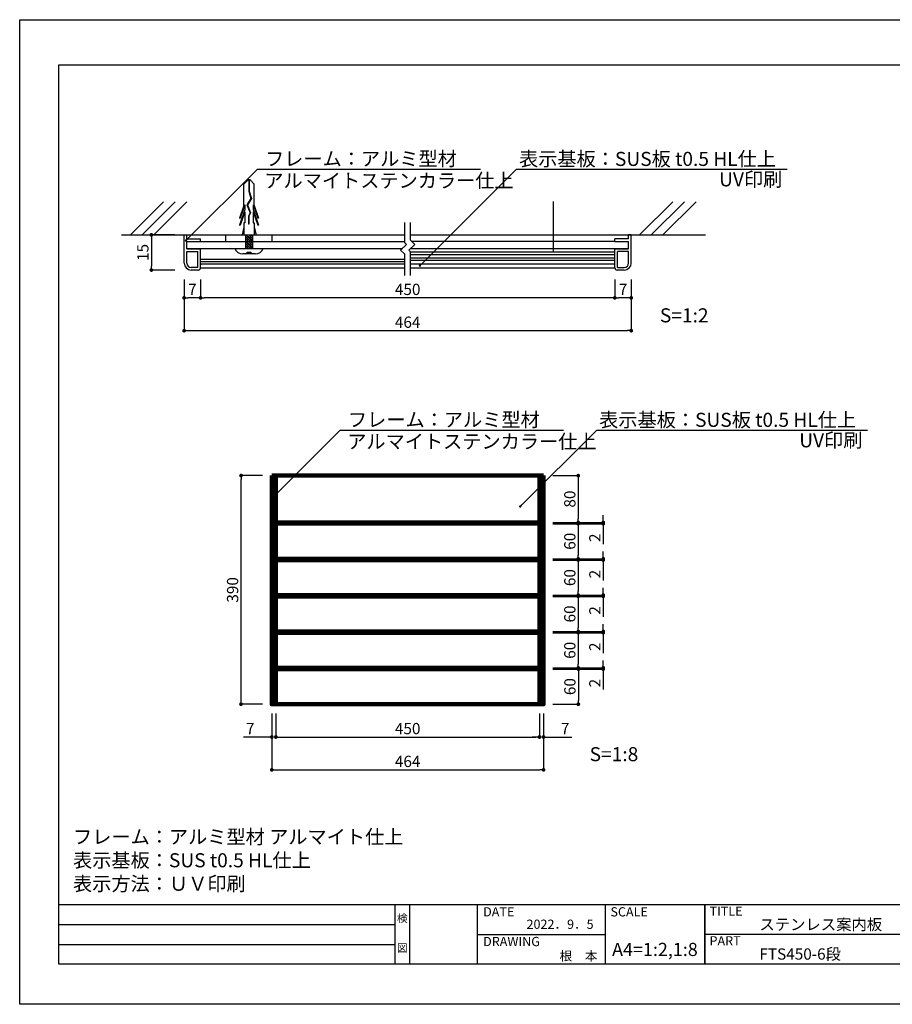
# Model space of a CAD drawing. Units: millimetres. Extents: x 1983 to 2280, y 1426 to 1636.
# Drawn here: x 1983 to 2169, y 1426 to 1636 of the extents above; entities that cross this region are included whole.
import ezdxf
from ezdxf.enums import TextEntityAlignment as Align

# ---------------------------------------------------------------- set-up
doc = ezdxf.new("R2010")
doc.units = ezdxf.units.MM
for name, color, linetype in [('ビス類', 3, 'Continuous'), ('壁', 6, 'Continuous'), ('寸法', 2, 'Continuous'), ('本体1', 7, 'Continuous'), ('本体2', 11, 'Continuous'), ('枠ライン', 9, 'Continuous'), ('枠文字', 4, 'Continuous'), ('注釈', 2, 'Continuous')]:
    doc.layers.add(name, color=color, linetype=linetype)
doc.styles.add('EXTFONT', font='txt', dxfattribs={"height": 2.4, "bigfont": 'extfont'})
doc.styles.get("Standard").update_dxf_attribs({"font": 'arial.ttf'})
doc.styles.add('角ゴ', font='txt.shx', dxfattribs={"bigfont": 'extfont.shx'})
doc.dimstyles.new('KITEI-1$7', dxfattribs={"dimtxt": 2.4, "dimasz": 0.5, "dimexe": 0, "dimexo": 1, "dimgap": 0.7, "dimtad": 2, "dimdec": 0, "dimrnd": 1, "dimzin": 0, "dimdsep": 46, "dimtxsty": 'EXTFONT', "dimblk1": 'DOT', "dimblk2": 'DOT', "dimsah": 1, "dimcen": 0.09, "dimclrd": 2, "dimclre": 2, "dimclrt": 2, "dimadec": 0, "dimazin": 0, "dimtfac": 1, "dimtdec": 4, "dimtofl": 0, "dimtmove": 0, "dimatfit": 0, "dimldrblk": 'DOT', "dimfxl": 1, "dimtolj": 1, "dimtzin": 0, "dimarcsym": 0})
doc.dimstyles.get("Standard").update_dxf_attribs({"dimtxt": 0.18, "dimasz": 0.18, "dimexe": 0.18, "dimexo": 0.0625, "dimgap": 0.09, "dimtad": 0, "dimtih": 1, "dimtoh": 1, "dimdec": 4, "dimzin": 0, "dimdsep": 46, "dimtxsty": 'Standard', "dimcen": 0.09, "dimadec": 0, "dimazin": 0, "dimtfac": 1, "dimtdec": 4, "dimtofl": 0, "dimtmove": 0, "dimatfit": 3, "dimfxl": 1, "dimtolj": 1, "dimtzin": 0, "dimarcsym": 0})

# ---------------------------------------------------------------- blocks, each defined once
blk = doc.blocks.new('_DOT')
at = {"color": 0, "linetype": 'ByBlock'}
blk.add_line((-0.5, 0), (-1, 0), dxfattribs=at)
at = {"color": 0, "linetype": 'ByBlock', "const_width": 0.5}
blk.add_lwpolyline([(-0.25, 0, 1), (0.25, 0, 1)], format="xyb", close=True, dxfattribs=at)
blk = doc.blocks.new('*D5')
at = {"layer": 'DEFPOINTS', "color": 0}
for p in [(2017.87, 1583.09), (2113.27, 1583.06), (2113.27, 1570.16)]:
    blk.add_point(p, dxfattribs=at)
at = {"layer": '寸法', "color": 2, "lineweight": -2}
for p, q in [((2017.87, 1581.09), (2017.87, 1570.16)), ((2113.27, 1581.06), (2113.27, 1570.16)), ((2018.67, 1570.16), (2112.47, 1570.16))]:
    blk.add_line(p, q, dxfattribs=at)
at = {"layer": '寸法', "color": 2, "lineweight": -2, "xscale": 0.8, "yscale": 0.8, "zscale": 0.8, "rotation": 180}
blk.add_blockref('_DOT', (2017.87, 1570.16), dxfattribs=at)
at = {"layer": '寸法', "color": 2, "lineweight": -2, "xscale": 0.8, "yscale": 0.8, "zscale": 0.8}
blk.add_blockref('_DOT', (2113.27, 1570.16), dxfattribs=at)
at = {"layer": '寸法', "color": 2, "lineweight": 100, "insert": (2065.57, 1571.96), "char_height": 2.4, "attachment_point": 5, "style": '角ゴ'}
blk.add_mtext('\\A1;464', dxfattribs=at)
blk = doc.blocks.new('*D6')
at = {"layer": 'DEFPOINTS', "color": 0}
for p in [(2021.37, 1583.06), (2109.77, 1583.06), (2021.37, 1577.16)]:
    blk.add_point(p, dxfattribs=at)
at = {"layer": '寸法', "color": 2, "lineweight": -2}
for p, q in [((2021.37, 1581.06), (2021.37, 1577.16)), ((2109.77, 1581.06), (2109.77, 1577.16)), ((2108.97, 1577.16), (2022.17, 1577.16))]:
    blk.add_line(p, q, dxfattribs=at)
at = {"layer": '寸法', "color": 2, "lineweight": -2, "xscale": 0.8, "yscale": 0.8, "zscale": 0.8, "rotation": 180}
blk.add_blockref('_DOT', (2021.37, 1577.16), dxfattribs=at)
at = {"layer": '寸法', "color": 2, "lineweight": -2, "xscale": 0.8, "yscale": 0.8, "zscale": 0.8}
blk.add_blockref('_DOT', (2109.77, 1577.16), dxfattribs=at)
at = {"layer": '寸法', "color": 2, "lineweight": 100, "insert": (2065.57, 1578.96), "char_height": 2.4, "attachment_point": 5, "style": '角ゴ'}
blk.add_mtext('\\A1;450', dxfattribs=at)
blk = doc.blocks.new('*D7')
at = {"layer": 'DEFPOINTS', "color": 0}
for p in [(2017.87, 1583.09), (2021.37, 1583.06), (2017.87, 1577.16)]:
    blk.add_point(p, dxfattribs=at)
at = {"layer": '寸法', "color": 2, "lineweight": -2}
for p, q in [((2017.87, 1581.09), (2017.87, 1577.16)), ((2021.37, 1581.06), (2021.37, 1577.16)), ((2020.57, 1577.16), (2018.67, 1577.16))]:
    blk.add_line(p, q, dxfattribs=at)
at = {"layer": '寸法', "color": 2, "lineweight": -2, "xscale": 0.8, "yscale": 0.8, "zscale": 0.8, "rotation": 180}
blk.add_blockref('_DOT', (2017.87, 1577.16), dxfattribs=at)
at = {"layer": '寸法', "color": 2, "lineweight": -2, "xscale": 0.8, "yscale": 0.8, "zscale": 0.8}
blk.add_blockref('_DOT', (2021.37, 1577.16), dxfattribs=at)
at = {"layer": '寸法', "color": 2, "lineweight": 100, "insert": (2019.62, 1578.96), "char_height": 2.4, "attachment_point": 5, "style": '角ゴ'}
blk.add_mtext('\\A1;7', dxfattribs=at)
blk = doc.blocks.new('*D8')
at = {"layer": 'DEFPOINTS', "color": 0}
for p in [(2017.87, 1590.59), (2010.87, 1583.09), (2017.87, 1583.09)]:
    blk.add_point(p, dxfattribs=at)
at = {"layer": '寸法', "color": 2, "lineweight": -2}
for p, q in [((2015.87, 1590.59), (2010.87, 1590.59)), ((2010.87, 1589.79), (2010.87, 1583.89)), ((2015.87, 1583.09), (2010.87, 1583.09))]:
    blk.add_line(p, q, dxfattribs=at)
at = {"layer": '寸法', "color": 2, "lineweight": -2, "xscale": 0.8, "yscale": 0.8, "zscale": 0.8}
for p, rotation in [((2010.87, 1590.59), 90), ((2010.87, 1583.09), 270)]:
    blk.add_blockref('_DOT', p, dxfattribs=dict(at, rotation=rotation))
at = {"layer": '寸法', "color": 2, "lineweight": 100, "insert": (2009.07, 1586.84), "char_height": 2.4, "attachment_point": 5, "rotation": 90, "style": '角ゴ'}
blk.add_mtext('\\A1;15', dxfattribs=at)
blk = doc.blocks.new('*D9')
at = {"layer": 'DEFPOINTS', "color": 0}
for p in [(2109.77, 1583.06), (2113.27, 1583.06), (2109.77, 1577.16)]:
    blk.add_point(p, dxfattribs=at)
at = {"layer": '寸法', "color": 2, "lineweight": -2}
for p, q in [((2109.77, 1581.06), (2109.77, 1577.16)), ((2113.27, 1581.06), (2113.27, 1577.16)), ((2112.47, 1577.16), (2110.57, 1577.16))]:
    blk.add_line(p, q, dxfattribs=at)
at = {"layer": '寸法', "color": 2, "lineweight": -2, "xscale": 0.8, "yscale": 0.8, "zscale": 0.8, "rotation": 180}
blk.add_blockref('_DOT', (2109.77, 1577.16), dxfattribs=at)
at = {"layer": '寸法', "color": 2, "lineweight": -2, "xscale": 0.8, "yscale": 0.8, "zscale": 0.8}
blk.add_blockref('_DOT', (2113.27, 1577.16), dxfattribs=at)
at = {"layer": '寸法', "color": 2, "lineweight": 100, "insert": (2111.52, 1578.96), "char_height": 2.4, "attachment_point": 5, "style": '角ゴ'}
blk.add_mtext('\\A1;7', dxfattribs=at)
blk = doc.blocks.new('*D13')
at = {"layer": 'DEFPOINTS', "color": 0}
for p in [(2036.57, 1490.49), (2094.57, 1490.49), (2094.57, 1476.49)]:
    blk.add_point(p, dxfattribs=at)
at = {"layer": '寸法', "color": 2, "lineweight": -2}
for p, q in [((2036.57, 1488.49), (2036.57, 1476.49)), ((2094.57, 1488.49), (2094.57, 1476.49)), ((2037.37, 1476.49), (2093.77, 1476.49))]:
    blk.add_line(p, q, dxfattribs=at)
at = {"layer": '寸法', "color": 2, "lineweight": -2, "xscale": 0.8, "yscale": 0.8, "zscale": 0.8, "rotation": 180}
blk.add_blockref('_DOT', (2036.57, 1476.49), dxfattribs=at)
at = {"layer": '寸法', "color": 2, "lineweight": -2, "xscale": 0.8, "yscale": 0.8, "zscale": 0.8}
blk.add_blockref('_DOT', (2094.57, 1476.49), dxfattribs=at)
at = {"layer": '寸法', "color": 2, "lineweight": 100, "insert": (2065.57, 1478.29), "char_height": 2.4, "attachment_point": 5, "style": '角ゴ'}
blk.add_mtext('\\A1;464', dxfattribs=at)
blk = doc.blocks.new('*D14')
at = {"layer": 'DEFPOINTS', "color": 0}
for p in [(2037.45, 1490.49), (2093.7, 1490.49), (2093.7, 1483.49)]:
    blk.add_point(p, dxfattribs=at)
at = {"layer": '寸法', "color": 2, "lineweight": -2}
for p, q in [((2037.45, 1488.49), (2037.45, 1483.49)), ((2093.7, 1488.49), (2093.7, 1483.49)), ((2038.25, 1483.49), (2092.9, 1483.49))]:
    blk.add_line(p, q, dxfattribs=at)
at = {"layer": '寸法', "color": 2, "lineweight": -2, "xscale": 0.8, "yscale": 0.8, "zscale": 0.8, "rotation": 180}
blk.add_blockref('_DOT', (2037.45, 1483.49), dxfattribs=at)
at = {"layer": '寸法', "color": 2, "lineweight": -2, "xscale": 0.8, "yscale": 0.8, "zscale": 0.8}
blk.add_blockref('_DOT', (2093.7, 1483.49), dxfattribs=at)
at = {"layer": '寸法', "color": 2, "lineweight": 100, "insert": (2065.57, 1485.29), "char_height": 2.4, "attachment_point": 5, "style": '角ゴ'}
blk.add_mtext('\\A1;450', dxfattribs=at)
blk = doc.blocks.new('*D15')
at = {"layer": 'DEFPOINTS', "color": 0}
for p in [(2030.01, 1539.24), (2036.57, 1539.24), (2036.6, 1490.49)]:
    blk.add_point(p, dxfattribs=at)
at = {"layer": '寸法', "color": 2, "lineweight": -2}
for p, q in [((2034.57, 1539.24), (2030.01, 1539.24)), ((2030.01, 1491.29), (2030.01, 1538.44)), ((2034.6, 1490.49), (2030.01, 1490.49))]:
    blk.add_line(p, q, dxfattribs=at)
at = {"layer": '寸法', "color": 2, "lineweight": -2, "xscale": 0.8, "yscale": 0.8, "zscale": 0.8}
for p, rotation in [((2030.01, 1539.24), 90), ((2030.01, 1490.49), 270)]:
    blk.add_blockref('_DOT', p, dxfattribs=dict(at, rotation=rotation))
at = {"layer": '寸法', "color": 2, "lineweight": 100, "insert": (2028.21, 1514.87), "char_height": 2.4, "attachment_point": 5, "rotation": 90, "style": '角ゴ'}
blk.add_mtext('\\A1;390', dxfattribs=at)
blk = doc.blocks.new('*D16')
at = {"layer": 'DEFPOINTS', "color": 0}
for p in [(2036.57, 1490.49), (2037.45, 1490.49), (2037.45, 1483.49)]:
    blk.add_point(p, dxfattribs=at)
at = {"layer": '寸法', "color": 2, "lineweight": -2}
for p, q in [((2036.57, 1488.49), (2036.57, 1483.49)), ((2037.45, 1488.49), (2037.45, 1483.49)), ((2035.77, 1483.49), (2030.57, 1483.49)), ((2038.25, 1483.49), (2039.05, 1483.49))]:
    blk.add_line(p, q, dxfattribs=at)
at = {"layer": '寸法', "color": 2, "lineweight": -2, "xscale": 0.8, "yscale": 0.8, "zscale": 0.8}
blk.add_blockref('_DOT', (2036.57, 1483.49), dxfattribs=at)
at = {"layer": '寸法', "color": 2, "lineweight": -2, "xscale": 0.8, "yscale": 0.8, "zscale": 0.8, "rotation": 180}
blk.add_blockref('_DOT', (2037.45, 1483.49), dxfattribs=at)
at = {"layer": '寸法', "color": 2, "lineweight": 100, "insert": (2031.97, 1485.29), "char_height": 2.4, "attachment_point": 5, "style": '角ゴ'}
blk.add_mtext('\\A1;7', dxfattribs=at)
blk = doc.blocks.new('*D17')
at = {"layer": 'DEFPOINTS', "color": 0}
for p in [(2094.57, 1513.74), (2094.57, 1513.49), (2107.31, 1513.49)]:
    blk.add_point(p, dxfattribs=at)
at = {"layer": '寸法', "color": 2, "lineweight": -2}
for p, q in [((2107.31, 1514.54), (2107.31, 1515.34)), ((2096.57, 1513.74), (2107.31, 1513.74)), ((2096.57, 1513.49), (2107.31, 1513.49)), ((2107.31, 1512.69), (2107.31, 1509.09))]:
    blk.add_line(p, q, dxfattribs=at)
at = {"layer": '寸法', "color": 2, "lineweight": -2, "xscale": 0.8, "yscale": 0.8, "zscale": 0.8}
for p, rotation in [((2107.31, 1513.74), 270), ((2107.31, 1513.49), 90)]:
    blk.add_blockref('_DOT', p, dxfattribs=dict(at, rotation=rotation))
at = {"layer": '寸法', "color": 2, "lineweight": 100, "insert": (2105.51, 1510.49), "char_height": 2.4, "attachment_point": 5, "rotation": 90, "style": '角ゴ'}
blk.add_mtext('\\A1;2', dxfattribs=at)
blk = doc.blocks.new('*D18')
at = {"layer": 'DEFPOINTS', "color": 0}
for p in [(2094.57, 1521.24), (2094.57, 1513.74), (2101.97, 1513.74)]:
    blk.add_point(p, dxfattribs=at)
at = {"layer": '寸法', "color": 2, "lineweight": -2}
for p, q in [((2096.57, 1521.24), (2101.97, 1521.24)), ((2101.97, 1520.44), (2101.97, 1514.54)), ((2096.57, 1513.74), (2101.97, 1513.74))]:
    blk.add_line(p, q, dxfattribs=at)
at = {"layer": '寸法', "color": 2, "lineweight": -2, "xscale": 0.8, "yscale": 0.8, "zscale": 0.8}
for p, rotation in [((2101.97, 1521.24), 90), ((2101.97, 1513.74), 270)]:
    blk.add_blockref('_DOT', p, dxfattribs=dict(at, rotation=rotation))
at = {"layer": '寸法', "color": 2, "lineweight": 100, "insert": (2100.17, 1517.49), "char_height": 2.4, "attachment_point": 5, "rotation": 90, "style": '角ゴ'}
blk.add_mtext('\\A1;60', dxfattribs=at)
blk = doc.blocks.new('*D19')
at = {"layer": 'DEFPOINTS', "color": 0}
for p in [(2094.57, 1513.49), (2094.57, 1505.99), (2101.97, 1505.99)]:
    blk.add_point(p, dxfattribs=at)
at = {"layer": '寸法', "color": 2, "lineweight": -2}
for p, q in [((2096.57, 1513.49), (2101.97, 1513.49)), ((2101.97, 1512.69), (2101.97, 1506.79)), ((2096.57, 1505.99), (2101.97, 1505.99))]:
    blk.add_line(p, q, dxfattribs=at)
at = {"layer": '寸法', "color": 2, "lineweight": -2, "xscale": 0.8, "yscale": 0.8, "zscale": 0.8}
for p, rotation in [((2101.97, 1513.49), 90), ((2101.97, 1505.99), 270)]:
    blk.add_blockref('_DOT', p, dxfattribs=dict(at, rotation=rotation))
at = {"layer": '寸法', "color": 2, "lineweight": 100, "insert": (2100.17, 1509.74), "char_height": 2.4, "attachment_point": 5, "rotation": 90, "style": '角ゴ'}
blk.add_mtext('\\A1;60', dxfattribs=at)
blk = doc.blocks.new('*D20')
at = {"layer": 'DEFPOINTS', "color": 0}
for p in [(2093.7, 1490.49), (2094.57, 1490.49), (2093.7, 1483.49)]:
    blk.add_point(p, dxfattribs=at)
at = {"layer": '寸法', "color": 2, "lineweight": -2}
for p, q in [((2093.7, 1488.49), (2093.7, 1483.49)), ((2094.57, 1488.49), (2094.57, 1483.49)), ((2092.9, 1483.49), (2092.1, 1483.49)), ((2095.37, 1483.49), (2100.57, 1483.49))]:
    blk.add_line(p, q, dxfattribs=at)
at = {"layer": '寸法', "color": 2, "lineweight": -2, "xscale": 0.8, "yscale": 0.8, "zscale": 0.8}
blk.add_blockref('_DOT', (2093.7, 1483.49), dxfattribs=at)
at = {"layer": '寸法', "color": 2, "lineweight": -2, "xscale": 0.8, "yscale": 0.8, "zscale": 0.8, "rotation": 180}
blk.add_blockref('_DOT', (2094.57, 1483.49), dxfattribs=at)
at = {"layer": '寸法', "color": 2, "lineweight": 100, "insert": (2099.17, 1485.29), "char_height": 2.4, "attachment_point": 5, "style": '角ゴ'}
blk.add_mtext('\\A1;7', dxfattribs=at)
blk = doc.blocks.new('*D21')
at = {"layer": 'DEFPOINTS', "color": 0}
for p in [(2094.57, 1521.49), (2094.57, 1521.24), (2107.31, 1521.24)]:
    blk.add_point(p, dxfattribs=at)
at = {"layer": '寸法', "color": 2, "lineweight": -2}
for p, q in [((2107.31, 1522.29), (2107.31, 1523.09)), ((2096.57, 1521.49), (2107.31, 1521.49)), ((2096.57, 1521.24), (2107.31, 1521.24)), ((2107.31, 1520.44), (2107.31, 1516.84))]:
    blk.add_line(p, q, dxfattribs=at)
at = {"layer": '寸法', "color": 2, "lineweight": -2, "xscale": 0.8, "yscale": 0.8, "zscale": 0.8}
for p, rotation in [((2107.31, 1521.49), 270), ((2107.31, 1521.24), 90)]:
    blk.add_blockref('_DOT', p, dxfattribs=dict(at, rotation=rotation))
at = {"layer": '寸法', "color": 2, "lineweight": 100, "insert": (2105.51, 1518.24), "char_height": 2.4, "attachment_point": 5, "rotation": 90, "style": '角ゴ'}
blk.add_mtext('\\A1;2', dxfattribs=at)
blk = doc.blocks.new('*D22')
at = {"layer": 'DEFPOINTS', "color": 0}
for p in [(2094.57, 1529.24), (2094.57, 1528.99), (2107.31, 1528.99)]:
    blk.add_point(p, dxfattribs=at)
at = {"layer": '寸法', "color": 2, "lineweight": -2}
for p, q in [((2096.57, 1529.24), (2107.31, 1529.24)), ((2096.57, 1528.99), (2107.31, 1528.99)), ((2107.31, 1530.04), (2107.31, 1530.84)), ((2107.31, 1528.19), (2107.31, 1524.59))]:
    blk.add_line(p, q, dxfattribs=at)
at = {"layer": '寸法', "color": 2, "lineweight": -2, "xscale": 0.8, "yscale": 0.8, "zscale": 0.8}
for p, rotation in [((2107.31, 1529.24), 270), ((2107.31, 1528.99), 90)]:
    blk.add_blockref('_DOT', p, dxfattribs=dict(at, rotation=rotation))
at = {"layer": '寸法', "color": 2, "lineweight": 100, "insert": (2105.51, 1525.99), "char_height": 2.4, "attachment_point": 5, "rotation": 90, "style": '角ゴ'}
blk.add_mtext('\\A1;2', dxfattribs=at)
blk = doc.blocks.new('*D23')
at = {"layer": 'DEFPOINTS', "color": 0}
for p in [(2094.57, 1528.99), (2094.57, 1521.49), (2101.97, 1521.49)]:
    blk.add_point(p, dxfattribs=at)
at = {"layer": '寸法', "color": 2, "lineweight": -2}
for p, q in [((2096.57, 1528.99), (2101.97, 1528.99)), ((2101.97, 1528.19), (2101.97, 1522.29)), ((2096.57, 1521.49), (2101.97, 1521.49))]:
    blk.add_line(p, q, dxfattribs=at)
at = {"layer": '寸法', "color": 2, "lineweight": -2, "xscale": 0.8, "yscale": 0.8, "zscale": 0.8}
for p, rotation in [((2101.97, 1528.99), 90), ((2101.97, 1521.49), 270)]:
    blk.add_blockref('_DOT', p, dxfattribs=dict(at, rotation=rotation))
at = {"layer": '寸法', "color": 2, "lineweight": 100, "insert": (2100.17, 1525.24), "char_height": 2.4, "attachment_point": 5, "rotation": 90, "style": '角ゴ'}
blk.add_mtext('\\A1;60', dxfattribs=at)
blk = doc.blocks.new('*D24')
at = {"layer": 'DEFPOINTS', "color": 0}
for p in [(2094.57, 1539.24), (2094.57, 1529.24), (2101.97, 1529.24)]:
    blk.add_point(p, dxfattribs=at)
at = {"layer": '寸法', "color": 2, "lineweight": -2}
for p, q in [((2096.57, 1539.24), (2101.97, 1539.24)), ((2101.97, 1538.44), (2101.97, 1530.04)), ((2096.57, 1529.24), (2101.97, 1529.24))]:
    blk.add_line(p, q, dxfattribs=at)
at = {"layer": '寸法', "color": 2, "lineweight": -2, "xscale": 0.8, "yscale": 0.8, "zscale": 0.8}
for p, rotation in [((2101.97, 1539.24), 90), ((2101.97, 1529.24), 270)]:
    blk.add_blockref('_DOT', p, dxfattribs=dict(at, rotation=rotation))
at = {"layer": '寸法', "color": 2, "lineweight": 100, "insert": (2100.17, 1534.24), "char_height": 2.4, "attachment_point": 5, "rotation": 90, "style": '角ゴ'}
blk.add_mtext('\\A1;80', dxfattribs=at)
blk = doc.blocks.new('*D29')
at = {"layer": 'DEFPOINTS', "color": 0}
for p in [(2094.57, 1505.99), (2094.57, 1505.74), (2107.31, 1505.74)]:
    blk.add_point(p, dxfattribs=at)
at = {"layer": '寸法', "color": 2, "lineweight": -2}
for p, q in [((2096.57, 1505.99), (2107.31, 1505.99)), ((2096.57, 1505.74), (2107.31, 1505.74)), ((2107.31, 1506.79), (2107.31, 1507.59)), ((2107.31, 1504.94), (2107.31, 1501.34))]:
    blk.add_line(p, q, dxfattribs=at)
at = {"layer": '寸法', "color": 2, "lineweight": -2, "xscale": 0.8, "yscale": 0.8, "zscale": 0.8}
for p, rotation in [((2107.31, 1505.99), 270), ((2107.31, 1505.74), 90)]:
    blk.add_blockref('_DOT', p, dxfattribs=dict(at, rotation=rotation))
at = {"layer": '寸法', "color": 2, "lineweight": 100, "insert": (2105.51, 1502.74), "char_height": 2.4, "attachment_point": 5, "rotation": 90, "style": '角ゴ'}
blk.add_mtext('\\A1;2', dxfattribs=at)
blk = doc.blocks.new('*D30')
at = {"layer": 'DEFPOINTS', "color": 0}
for p in [(2094.57, 1505.74), (2094.57, 1498.24), (2101.97, 1498.24)]:
    blk.add_point(p, dxfattribs=at)
at = {"layer": '寸法', "color": 2, "lineweight": -2}
for p, q in [((2096.57, 1505.74), (2101.97, 1505.74)), ((2101.97, 1504.94), (2101.97, 1499.04)), ((2096.57, 1498.24), (2101.97, 1498.24))]:
    blk.add_line(p, q, dxfattribs=at)
at = {"layer": '寸法', "color": 2, "lineweight": -2, "xscale": 0.8, "yscale": 0.8, "zscale": 0.8}
for p, rotation in [((2101.97, 1505.74), 90), ((2101.97, 1498.24), 270)]:
    blk.add_blockref('_DOT', p, dxfattribs=dict(at, rotation=rotation))
at = {"layer": '寸法', "color": 2, "lineweight": 100, "insert": (2100.17, 1501.99), "char_height": 2.4, "attachment_point": 5, "rotation": 90, "style": '角ゴ'}
blk.add_mtext('\\A1;60', dxfattribs=at)
blk = doc.blocks.new('*D31')
at = {"layer": 'DEFPOINTS', "color": 0}
for p in [(2094.57, 1498.24), (2094.57, 1497.99), (2107.31, 1497.99)]:
    blk.add_point(p, dxfattribs=at)
at = {"layer": '寸法', "color": 2, "lineweight": -2}
for p, q in [((2107.31, 1499.04), (2107.31, 1499.84)), ((2096.57, 1498.24), (2107.31, 1498.24)), ((2096.57, 1497.99), (2107.31, 1497.99)), ((2107.31, 1497.19), (2107.31, 1493.59))]:
    blk.add_line(p, q, dxfattribs=at)
at = {"layer": '寸法', "color": 2, "lineweight": -2, "xscale": 0.8, "yscale": 0.8, "zscale": 0.8}
for p, rotation in [((2107.31, 1498.24), 270), ((2107.31, 1497.99), 90)]:
    blk.add_blockref('_DOT', p, dxfattribs=dict(at, rotation=rotation))
at = {"layer": '寸法', "color": 2, "lineweight": 100, "insert": (2105.51, 1494.99), "char_height": 2.4, "attachment_point": 5, "rotation": 90, "style": '角ゴ'}
blk.add_mtext('\\A1;2', dxfattribs=at)
blk = doc.blocks.new('*D32')
at = {"layer": 'DEFPOINTS', "color": 0}
for p in [(2094.57, 1497.99), (2094.57, 1490.49), (2101.99, 1490.49)]:
    blk.add_point(p, dxfattribs=at)
at = {"layer": '寸法', "color": 2, "lineweight": -2}
for p, q in [((2096.57, 1497.99), (2101.99, 1497.99)), ((2101.99, 1497.19), (2101.99, 1491.29)), ((2096.57, 1490.49), (2101.99, 1490.49))]:
    blk.add_line(p, q, dxfattribs=at)
at = {"layer": '寸法', "color": 2, "lineweight": -2, "xscale": 0.8, "yscale": 0.8, "zscale": 0.8}
for p, rotation in [((2101.99, 1497.99), 90), ((2101.99, 1490.49), 270)]:
    blk.add_blockref('_DOT', p, dxfattribs=dict(at, rotation=rotation))
at = {"layer": '寸法', "color": 2, "lineweight": 100, "insert": (2100.19, 1494.24), "char_height": 2.4, "attachment_point": 5, "rotation": 90, "style": '角ゴ'}
blk.add_mtext('\\A1;60', dxfattribs=at)
blk = doc.blocks.new('A$C62344814')
at = {"layer": 'ビス類', "color": 3, "linetype": 'Continuous'}
for p, q in [((-0.22, 14.65), (-1.12, 13.73)), ((-1.12, 9.19), (-1.12, 13.73)), ((0.22, 14.65), (-0.22, 14.65)), ((-0.06, 14.65), (-0.06, 12.23)), ((0.06, 14.65), (0.06, 12.25)), ((0.22, 14.65), (1.12, 13.73)), ((1.12, 9.19), (1.12, 13.73)), ((0.39, 10.66), (-0.49, 9.32)), ((0.51, 10.64), (-0.36, 9.31)), ((-0.06, 12.23), (0.39, 10.66)), ((0.06, 12.25), (0.51, 10.64)), ((-1.12, 9.19), (-2.05, 6.47)), ((-0.9, 9.3), (-1.87, 6.47)), ((-0.9, 9.3), (-0.9, 8.34)), ((-0.49, 9.32), (0.21, 7.6)), ((-0.36, 9.31), (0.34, 7.59)), ((-0.36, 9.31), (0.34, 7.59)), ((0.9, 9.3), (1.87, 6.47)), ((0.9, 9.3), (0.9, 8.34)), ((1.12, 9.19), (2.05, 6.47)), ((-0.9, 8.34), (-2.05, 4.97)), ((-2.05, 6.47), (-1.87, 6.47)), ((-0.9, 7.8), (-1.87, 4.97)), ((-0.9, 7.8), (-0.9, 5.47)), ((0.21, 7.6), (-0.15, 6.92)), ((-0.15, 6.92), (-0.15, 5.17)), ((0.34, 7.59), (-0.04, 6.89)), ((-0.04, 6.89), (-0.04, 5.17)), ((0.9, 8.34), (2.05, 4.97)), ((0.9, 7.8), (1.87, 4.97)), ((0.9, 7.8), (0.9, 5.47)), ((2.05, 6.47), (1.87, 6.47)), ((-2.05, 4.97), (-1.87, 4.97)), ((-1.12, 4.53), (-1.5, 2.9)), ((-1.12, 5.47), (-1.12, 2.9)), ((-0.9, 5.47), (-1.12, 5.47)), ((-0.04, 5.17), (-0.15, 5.17)), ((0.9, 5.47), (1.12, 5.47)), ((1.12, 5.47), (1.12, 2.9)), ((1.12, 4.53), (1.5, 2.9)), ((2.05, 4.97), (1.87, 4.97)), ((-0.75, 2.9), (-0.75, 0)), ((-0.75, 2.75), (0.15, 2.9)), ((-0.75, 2.5), (0.75, 2.75)), ((-0.75, 2.5), (0.75, 2.75)), ((-0.75, 2.25), (0.75, 2.5)), ((-0.75, 2), (0.75, 2.25)), ((0.75, 2.9), (0.75, 0)), ((-3, 0), (3, 0)), ((-0.75, 1.75), (0.75, 2)), ((-0.75, 1.5), (0.75, 1.75)), ((-0.75, 1.25), (0.75, 1.5)), ((-0.75, 1), (0.75, 1.25)), ((-0.75, 0.75), (0.75, 1)), ((-0.75, 0.5), (0.75, 0.75)), ((-0.75, 0.25), (0.75, 0.5)), ((-0.75, 0), (0.75, 0.25)), ((0, 0), (2.18, 0)), ((1.35, -1.16), (-1.35, -1.16)), ((-0.37, -0.79), (0.38, -0.79))]:
    blk.add_line(p, q, dxfattribs=at)
for centre, radius, start, end in [((1.36, 0.58), 1.74, 269.7129, 340.5375), ((-1.32, 0.64), 1.8, 200.7132, 269.0363), ((-0.75, -0.79), 0.375, 270, 0), ((0.75, -0.79), 0.375, 180, 270)]:
    blk.add_arc(centre, radius, start, end, dxfattribs=at)

msp = doc.modelspace()

# ---------------------------------------------------------------- linework, layer by layer
at = {"layer": 'ビス類'}
msp.add_line((2096.632, 1597.735), (2096.632, 1586.892), dxfattribs=at)
at = {"layer": '壁'}
for p, q in [((2013.46, 1597.657), (2006.389, 1590.586)), ((2015.96, 1597.657), (2008.889, 1590.586)), ((2018.46, 1597.657), (2011.389, 1590.586)), ((2122.125, 1597.657), (2115.054, 1590.586)), ((2124.625, 1597.657), (2117.554, 1590.586)), ((2127.125, 1597.657), (2120.054, 1590.586)), ((2004.524, 1590.586), (2064.949, 1590.586)), ((2066.199, 1590.586), (2129.123, 1590.586))]:
    msp.add_line(p, q, dxfattribs=at)
at = {"layer": '本体1', "linetype": 'Continuous'}
for p, q in [((2017.874, 1584.586), (2017.874, 1590.586)), ((2017.874, 1590.586), (2018.424, 1590.586)), ((2018.424, 1589.736), (2018.424, 1590.586)), ((2018.424, 1589.736), (2021.374, 1589.736)), ((2021.374, 1589.186), (2021.374, 1589.736)), ((2112.724, 1589.736), (2109.774, 1589.736)), ((2109.774, 1589.186), (2109.774, 1589.736)), ((2112.724, 1589.736), (2112.724, 1590.586)), ((2113.274, 1590.586), (2112.724, 1590.586)), ((2113.274, 1584.586), (2113.274, 1590.586)), ((2018.424, 1589.186), (2021.374, 1589.186)), ((2018.424, 1587.586), (2018.424, 1589.186)), ((2109.774, 1589.186), (2112.724, 1589.186)), ((2112.724, 1587.586), (2112.724, 1589.186)), ((2018.424, 1587.586), (2021.374, 1587.586)), ((2018.424, 1584.586), (2018.424, 1587.036)), ((2018.424, 1587.036), (2020.824, 1587.036)), ((2020.824, 1583.636), (2020.824, 1587.036)), ((2021.374, 1583.586), (2021.374, 1587.586)), ((2109.774, 1587.586), (2112.724, 1587.586)), ((2109.774, 1583.586), (2109.774, 1587.586)), ((2109.774, 1584.186), (2109.774, 1587.586)), ((2110.324, 1583.636), (2110.324, 1587.036)), ((2112.724, 1587.036), (2110.324, 1587.036)), ((2112.724, 1584.586), (2112.724, 1587.036)), ((2020.824, 1583.636), (2019.374, 1583.636)), ((2110.324, 1583.636), (2111.774, 1583.636)), ((2020.874, 1583.086), (2019.374, 1583.086)), ((2111.774, 1583.086), (2110.274, 1583.086))]:
    msp.add_line(p, q, dxfattribs=at)
at = {"layer": '本体1'}
for p, q in [((2026.752, 1589.186), (2026.752, 1590.586)), ((2036.683, 1589.186), (2036.683, 1590.586)), ((2018.424, 1587.686), (2064.436, 1587.686)), ((2021.374, 1589.186), (2064.949, 1589.186)), ((2021.374, 1584.436), (2021.374, 1587.686)), ((2066.203, 1587.686), (2112.724, 1587.686)), ((2109.774, 1589.186), (2066.444, 1589.186)), ((2021.374, 1585.436), (2064.949, 1585.436)), ((2021.374, 1584.936), (2064.949, 1584.936)), ((2021.374, 1584.436), (2064.949, 1584.436)), ((2021.374, 1583.586), (2064.949, 1583.586)), ((2066.199, 1584.436), (2109.774, 1584.436)), ((2066.199, 1583.586), (2109.773, 1583.586))]:
    msp.add_line(p, q, dxfattribs=at)
at = {"layer": '本体1', "lineweight": 100}
for p, q in [((2094.574, 1539.244), (2036.574, 1539.244)), ((2037.449, 1539.244), (2037.449, 1490.494)), ((2093.699, 1490.494), (2093.699, 1539.244))]:
    msp.add_line(p, q, dxfattribs=at)
msp.add_lwpolyline([(2036.574, 1539.244), (2036.574, 1490.494), (2094.574, 1490.494), (2094.574, 1539.244)], dxfattribs=at)
at = {"layer": '本体1', "linetype": 'Continuous'}
for centre, radius, start, end in [((2019.374, 1584.586), 1.5, 180, 270), ((2019.374, 1584.586), 0.95, 180, 270), ((2020.874, 1583.586), 0.5, 270, 0), ((2110.274, 1583.586), 0.5, 180, 270), ((2111.774, 1584.586), 1.5, 270, 0), ((2111.774, 1584.586), 0.95, 270, 0)]:
    msp.add_arc(centre, radius, start, end, dxfattribs=at)
at = {"layer": '本体1', "linetype": 'ByBlock'}
msp.add_point((2021.374, 1584.236), dxfattribs=at)
msp.add_point((2021.374, 1584.236), dxfattribs=at)
at = {"layer": '本体2', "linetype": 'Continuous'}
for p, q in [((2066.199, 1586.936), (2109.774, 1586.936)), ((2066.199, 1586.436), (2109.774, 1586.436)), ((2066.199, 1585.686), (2109.774, 1585.686)), ((2066.199, 1585.186), (2109.774, 1585.186))]:
    msp.add_line(p, q, dxfattribs=at)
at = {"layer": '本体2', "lineweight": 100}
for p, q in [((2093.699, 1529.244), (2037.449, 1529.244)), ((2093.699, 1528.994), (2037.449, 1528.994)), ((2093.699, 1521.494), (2037.449, 1521.494)), ((2093.699, 1521.244), (2037.449, 1521.244)), ((2093.699, 1513.744), (2037.449, 1513.744)), ((2093.699, 1513.494), (2037.449, 1513.494)), ((2093.699, 1505.994), (2037.449, 1505.994)), ((2093.699, 1505.744), (2037.449, 1505.744)), ((2093.699, 1498.244), (2037.449, 1498.244)), ((2093.699, 1497.994), (2037.449, 1497.994))]:
    msp.add_line(p, q, dxfattribs=at)
at = {"layer": '枠ライン'}
for p, q in [((2271.387, 1447.702), (1991.163, 1447.702)), ((2062.926, 1435.021), (2062.926, 1447.702)), ((2065.926, 1447.702), (2065.926, 1435.021)), ((2080.426, 1447.702), (2080.426, 1435.021)), ((2080.426, 1447.702), (2080.426, 1435.021)), ((2107.686, 1447.702), (2107.686, 1435.02)), ((2128.985, 1447.702), (2128.985, 1435.021)), ((2128.985, 1435.021), (2128.985, 1447.702)), ((2128.985, 1442.521), (2128.985, 1447.702)), ((1991.163, 1443.475), (2062.926, 1443.475)), ((2080.426, 1441.361), (2107.686, 1441.361)), ((2185.669, 1441.361), (2128.985, 1441.361)), ((1991.163, 1439.248), (2062.926, 1439.248))]:
    msp.add_line(p, q, dxfattribs=at)
at = {"layer": '枠ライン', "ltscale": 0.3}
for points in [[(1982.775, 1636.482), (2279.775, 1636.482), (2279.775, 1426.482), (1982.775, 1426.482)], [(1991.163, 1626.837), (2271.387, 1626.837), (2271.387, 1435.02), (1991.163, 1435.02)]]:
    msp.add_lwpolyline(points, close=True, dxfattribs=at)
at = {"layer": '注釈'}
for p, q in [((2033.759, 1604.612), (2081.143, 1604.612)), ((2088.821, 1604.612), (2146.57, 1604.612)), ((2064.949, 1588.913), (2064.949, 1593.209)), ((2066.199, 1589.431), (2066.199, 1593.209)), ((2065.306, 1588.556), (2064.074, 1587.324)), ((2065.306, 1588.556), (2064.949, 1588.913)), ((2067.074, 1588.556), (2065.841, 1587.324)), ((2067.074, 1588.556), (2066.199, 1589.431)), ((2064.949, 1586.449), (2064.074, 1587.324)), ((2064.949, 1581.891), (2064.949, 1586.449)), ((2066.199, 1586.967), (2065.841, 1587.324)), ((2066.199, 1581.891), (2066.199, 1586.967)), ((2051.446, 1548.959), (2098.83, 1548.959)), ((2105.921, 1548.959), (2163.669, 1548.959))]:
    msp.add_line(p, q, dxfattribs=at)

# ---------------------------------------------------------------- block references
at = {"layer": 'ビス類', "lineweight": 100}
msp.add_blockref('A$C62344814', (2031.718, 1587.686), dxfattribs=at)

# ---------------------------------------------------------------- texts
at = {"layer": '枠文字', "style": '角ゴ'}
for s, height, p in [('DATE', 1.9679, (2081.667, 1445.225)), ('SCALE', 1.9679, (2108.836, 1445.225)), ('TITLE', 1.9679, (2129.986, 1445.365)), ('ステンレス案内板', 2.4, (2140.63, 1442.312)), ('DRAWING', 1.9679, (2081.667, 1438.89)), ('PART ', 1.9679, (2129.986, 1439.046)), ('FTS450-6段', 2.4, (2140.63, 1436.008))]:
    msp.add_text(s, height=height, dxfattribs=at).set_placement(p)
for s, height, p in [('検', 1.687, (2064.426, 1443.982)), ('図', 1.687, (2064.426, 1437.657)), ('A4=1:2,1:8', 2.808, (2118.335, 1436.78))]:
    msp.add_text(s, height=height, dxfattribs=at).set_placement(p, align=Align.CENTER)
for s, p in [('2022．9．5', (2105.244, 1442.577)), ('根\u3000本', (2106.042, 1435.817))]:
    msp.add_text(s, height=1.9679, dxfattribs=at).set_placement(p, align=Align.RIGHT)
at = {"layer": '注釈', "style": '角ゴ'}
for s, p in [('フレーム：アルミ型材 ', (2035.136, 1605.326)), ('表示基板：SUS板 t0.5 HL仕上', (2089.334, 1605.29)), ('アルマイトステンカラー仕上', (2034.98, 1600.667)), ('S=1:2', (2119.389, 1571.927)), ('フレーム：アルミ型材 ', (2052.823, 1549.673)), ('表示基板：SUS板 t0.5 HL仕上', (2106.433, 1549.637)), ('アルマイトステンカラー仕上', (2052.667, 1545.014)), ('S=1:8', (2104.394, 1478.331))]:
    msp.add_text(s, height=3, dxfattribs=at).set_placement(p)
at = {"layer": '注釈', "linetype": 'Continuous', "style": '角ゴ'}
for p in [(2132.023, 1600.931), (2149.123, 1545.279)]:
    msp.add_text('UV印刷', height=3, dxfattribs=at).set_placement(p)
at = {"layer": '注釈', "ltscale": 0.3, "insert": (1994.163, 1450.702), "char_height": 3, "attachment_point": 7, "style": '角ゴ'}
msp.add_mtext_dynamic_manual_height_columns('フレーム：アルミ型材 アルマイト仕上\\P表示基板：SUS t0.5 HL仕上\\P表示方法：ＵＶ印刷', width=74.77065, gutter_width=18.75, heights=[21.367], dxfattribs=at)

# ---------------------------------------------------------------- dimensions: what is measured, and where the dimension line sits
at = {"layer": '寸法', "lineweight": 100}
for base, p1, p2, override, picture, middle in [((2010.874, 1583.086), (2017.874, 1590.586), (2017.874, 1583.086), {"dimtxt": 2.4, "dimasz": 0.8, "dimexe": 0, "dimexo": 2, "dimgap": 0.6, "dimtad": 3, "dimtih": 0, "dimtoh": 0, "dimdec": 1, "dimlfac": 2, "dimzin": 8, "dimtxsty": '角ゴ', "dimblk": 'DOT', "dimclrd": 2, "dimclre": 2, "dimclrt": 2, "dimtdec": 1, "dimldrblk": 'DOT'}, '*D8', (2009.074, 1586.836)), ((2030.006, 1539.244), (2036.602, 1490.494), (2036.574, 1539.244), {"dimtxt": 2.4, "dimasz": 0.8, "dimexe": 0, "dimexo": 2, "dimgap": 0.6, "dimtad": 3, "dimtih": 0, "dimtoh": 0, "dimdec": 1, "dimlfac": 8, "dimzin": 8, "dimtxsty": '角ゴ', "dimblk": 'DOT', "dimclrd": 2, "dimclre": 2, "dimclrt": 2, "dimtdec": 1, "dimldrblk": 'DOT'}, '*D15', (2028.206, 1514.869))]:
    dim = msp.add_linear_dim(base=base, p1=p1, p2=p2, angle=90, dimstyle='Standard', override=override, dxfattribs=at)
    dim.commit()
    dim.dimension.update_dxf_attribs({"geometry": picture, "text_midpoint": middle})
for base, p1, p2, text, picture, middle in [((2113.274, 1570.157), (2017.874, 1583.086), (2113.274, 1583.057), '464', '*D5', (2065.574, 1571.957)), ((2021.374, 1577.157), (2109.774, 1583.057), (2021.374, 1583.057), '450', '*D6', (2065.574, 1578.957))]:
    dim = msp.add_linear_dim(base=base, p1=p1, p2=p2, text=text, dimstyle='Standard', override={"dimtxt": 2.4, "dimasz": 0.8, "dimexe": 0, "dimexo": 2, "dimgap": 0.6, "dimtad": 3, "dimtih": 0, "dimtoh": 0, "dimdec": 1, "dimlfac": 2, "dimzin": 8, "dimtxsty": '角ゴ', "dimblk": 'DOT', "dimclrd": 2, "dimclre": 2, "dimclrt": 2, "dimtdec": 1, "dimldrblk": 'DOT'}, dxfattribs=at)
    dim.commit()
    dim.dimension.update_dxf_attribs({"geometry": picture, "text_midpoint": middle})
for base, p1, p2, override, picture, middle in [((2017.874, 1577.157), (2021.374, 1583.057), (2017.874, 1583.086), {"dimtxt": 2.4, "dimasz": 0.8, "dimexe": 0, "dimexo": 2, "dimgap": 0.6, "dimtad": 3, "dimtih": 0, "dimtoh": 0, "dimdec": 1, "dimlfac": 2, "dimzin": 8, "dimtxsty": '角ゴ', "dimblk": 'DOT', "dimclrd": 2, "dimclre": 2, "dimclrt": 2, "dimtdec": 1, "dimldrblk": 'DOT'}, '*D7', (2019.624, 1578.957)), ((2109.774, 1577.157), (2113.274, 1583.057), (2109.774, 1583.057), {"dimtxt": 2.4, "dimasz": 0.8, "dimexe": 0, "dimexo": 2, "dimgap": 0.6, "dimtad": 3, "dimtih": 0, "dimtoh": 0, "dimdec": 1, "dimlfac": 2, "dimzin": 8, "dimtxsty": '角ゴ', "dimblk": 'DOT', "dimclrd": 2, "dimclre": 2, "dimclrt": 2, "dimtdec": 1, "dimldrblk": 'DOT'}, '*D9', (2111.524, 1578.957)), ((2094.574, 1476.494), (2036.574, 1490.494), (2094.574, 1490.494), {"dimtxt": 2.4, "dimasz": 0.8, "dimexe": 0, "dimexo": 2, "dimgap": 0.6, "dimtad": 3, "dimtih": 0, "dimtoh": 0, "dimdec": 1, "dimlfac": 8, "dimzin": 8, "dimtxsty": '角ゴ', "dimblk": 'DOT', "dimclrd": 2, "dimclre": 2, "dimclrt": 2, "dimtdec": 1, "dimldrblk": 'DOT'}, '*D13', (2065.574, 1478.294)), ((2093.699, 1483.494), (2037.449, 1490.494), (2093.699, 1490.494), {"dimtxt": 2.4, "dimasz": 0.8, "dimexe": 0, "dimexo": 2, "dimgap": 0.6, "dimtad": 3, "dimtih": 0, "dimtoh": 0, "dimdec": 1, "dimlfac": 8, "dimzin": 8, "dimtxsty": '角ゴ', "dimblk": 'DOT', "dimclrd": 2, "dimclre": 2, "dimclrt": 2, "dimtdec": 1, "dimldrblk": 'DOT'}, '*D14', (2065.574, 1485.294))]:
    dim = msp.add_linear_dim(base=base, p1=p1, p2=p2, dimstyle='Standard', override=override, dxfattribs=at)
    dim.commit()
    dim.dimension.update_dxf_attribs({"geometry": picture, "text_midpoint": middle})
for p1, p2, distance, picture, middle in [((2094.574, 1539.244), (2094.574, 1529.244), 7.393, '*D24', (2100.167, 1534.244)), ((2094.574, 1528.994), (2094.574, 1521.494), 7.393, '*D23', (2100.167, 1525.244)), ((2094.574, 1521.244), (2094.574, 1513.744), 7.393, '*D18', (2100.167, 1517.494)), ((2094.574, 1513.494), (2094.574, 1505.994), 7.393, '*D19', (2100.167, 1509.744)), ((2094.574, 1505.744), (2094.574, 1498.244), 7.393, '*D30', (2100.167, 1501.994)), ((2094.574, 1497.994), (2094.574, 1490.494), 7.414, '*D32', (2100.188, 1494.244))]:
    dim = msp.add_aligned_dim(p1=p1, p2=p2, distance=distance, dimstyle='Standard', override={"dimtxt": 2.4, "dimasz": 0.8, "dimexe": 0, "dimexo": 2, "dimgap": 0.6, "dimtad": 3, "dimtih": 0, "dimtoh": 0, "dimdec": 1, "dimlfac": 8, "dimzin": 8, "dimtxsty": '角ゴ', "dimblk": 'DOT', "dimclrd": 2, "dimclre": 2, "dimclrt": 2, "dimtdec": 1, "dimldrblk": 'DOT'}, dxfattribs=at)
    dim.commit()
    dim.dimension.update_dxf_attribs({"geometry": picture, "text_midpoint": middle})
for base, p1, p2, angle, picture, middle in [((2107.31, 1528.994), (2094.574, 1529.244), (2094.574, 1528.994), 90, '*D22', (2107.31, 1525.994)), ((2107.31, 1521.244), (2094.574, 1521.494), (2094.574, 1521.244), 90, '*D21', (2107.31, 1518.244)), ((2107.31, 1513.494), (2094.574, 1513.744), (2094.574, 1513.494), 90, '*D17', (2107.31, 1510.494)), ((2107.31, 1505.744), (2094.574, 1505.994), (2094.574, 1505.744), 90, '*D29', (2107.31, 1502.744)), ((2107.31, 1497.994), (2094.574, 1498.244), (2094.574, 1497.994), 90, '*D31', (2107.31, 1494.994)), ((2037.449, 1483.494), (2036.574, 1490.494), (2037.449, 1490.494), 180, '*D16', (2031.974, 1483.494))]:
    dim = msp.add_linear_dim(base=base, p1=p1, p2=p2, angle=angle, dimstyle='Standard', override={"dimtxt": 2.4, "dimasz": 0.8, "dimexe": 0, "dimexo": 2, "dimgap": 0.6, "dimtad": 3, "dimtih": 0, "dimtoh": 0, "dimdec": 1, "dimlfac": 8, "dimzin": 8, "dimtxsty": '角ゴ', "dimblk": 'DOT', "dimclrd": 2, "dimclre": 2, "dimclrt": 2, "dimtdec": 1, "dimldrblk": 'DOT'}, dxfattribs=at)
    dim.commit()
    dim.dimension.update_dxf_attribs({"geometry": picture, "text_midpoint": middle, "dimtype": 160})
dim = msp.add_linear_dim(base=(2093.699, 1483.494), p1=(2094.574, 1490.494), p2=(2093.699, 1490.494), dimstyle='Standard', override={"dimtxt": 2.4, "dimasz": 0.8, "dimexe": 0, "dimexo": 2, "dimgap": 0.6, "dimtad": 3, "dimtih": 0, "dimtoh": 0, "dimdec": 1, "dimlfac": 8, "dimzin": 8, "dimtxsty": '角ゴ', "dimblk": 'DOT', "dimclrd": 2, "dimclre": 2, "dimclrt": 2, "dimtdec": 1, "dimldrblk": 'DOT'}, dxfattribs=at)
dim.commit()
dim.dimension.update_dxf_attribs({"geometry": '*D20', "text_midpoint": (2099.174, 1483.494), "dimtype": 160})

# ---------------------------------------------------------------- leaders
at = {"layer": '注釈', "linetype": 'ByBlock', "annotation_type": 0, "has_hookline": 1, "hookline_direction": 0}
for points in [[(2018.26, 1589.377), (2033.52, 1604.612), (2034.02, 1604.612)], [(2068.187, 1584.012), (2088.821, 1604.612), (2089.321, 1604.612)], [(2037.317, 1535.058), (2051.148, 1548.959), (2051.648, 1548.959)], [(2089.576, 1532.648), (2105.921, 1548.959), (2106.421, 1548.959)]]:
    msp.add_leader(points, dimstyle='KITEI-1$7', dxfattribs=at)

doc.saveas('drawing.dxf')
